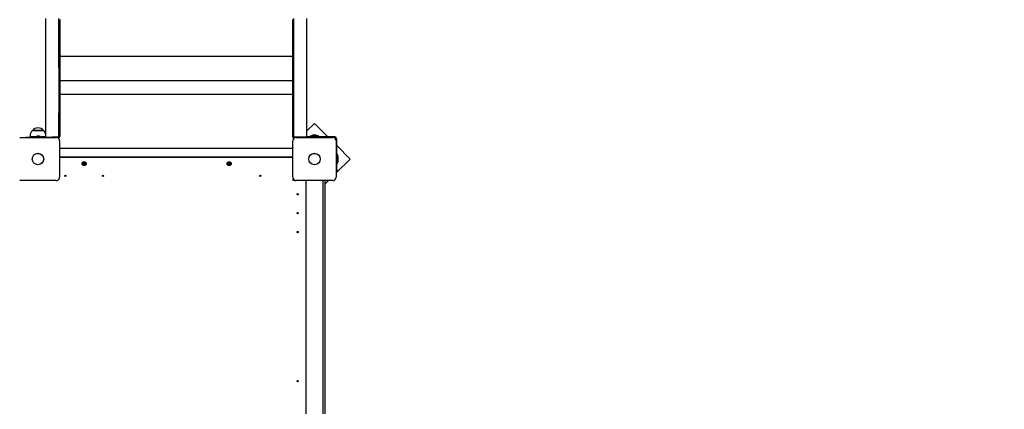
# Model space of a CAD drawing. Units: millimetres. Extents: x 3.9 to 15.1, y 3.1 to 14.6.
# Drawn here: x 8 to 10.3, y 8.2 to 9.1 of the extents above; entities that cross this region are included whole.
import ezdxf

# ---------------------------------------------------------------- set-up
doc = ezdxf.new("R2010")
doc.units = ezdxf.units.MM
doc.header["$LTSCALE"] = 90
doc.header["$PDSIZE"] = -1
doc.linetypes.add('SLD-Сплошная', pattern=[0])
doc.styles.get("Standard").update_dxf_attribs({"font": 'isocpeui.ttf'})
doc.dimstyles.new('ISO-25', dxfattribs={"dimtxt": 2.5, "dimasz": 2.5, "dimexe": 1.25, "dimexo": 0.625, "dimtad": 1, "dimtxsty": 'Standard', "dimcen": 2.5, "dimadec": 0, "dimazin": 0, "dimtfac": 1, "dimtmove": 0, "dimatfit": 3, "dimfxl": 1, "dimarcsym": 0})

# ---------------------------------------------------------------- blocks, each defined once
blk = doc.blocks.new('*D20')
at = {"color": 0, "lineweight": -2, "transparency": 16777216}
for p, q in [((6.7388, 8.1882), (6.7388, 14.2713)), ((12.4631, 7.3174), (12.4631, 14.2713)), ((7.0088, 14.1813), (12.1931, 14.1813))]:
    blk.add_line(p, q, dxfattribs=at)
at = {"color": 0, "transparency": 16777216}
for points in [[(7.0088, 14.2263), (7.0088, 14.1363), (6.7388, 14.1813)], [(12.1931, 14.2263), (12.1931, 14.1363), (12.4631, 14.1813)]]:
    blk.add_solid(points, dxfattribs=at)
at = {"layer": 'Defpoints', "color": 0, "transparency": 16777216}
for p in [(12.4631, 14.1813), (6.7388, 8.1882), (12.4631, 7.3174)]:
    blk.add_point(p, dxfattribs=at)
at = {"color": 0, "transparency": 16777216, "insert": (9.601, 14.4433), "char_height": 0.27, "attachment_point": 5}
blk.add_mtext('5,72м', dxfattribs=at)
blk = doc.blocks.new('*D21')
at = {"color": 0, "lineweight": -2, "transparency": 16777216}
for p, q in [((8.3558, 13.2854), (4.2764, 13.2854)), ((4.3664, 4.6056), (4.3664, 13.0154)), ((11.1998, 4.3356), (4.2764, 4.3356))]:
    blk.add_line(p, q, dxfattribs=at)
at = {"color": 0, "transparency": 16777216}
for points in [[(4.3214, 13.0154), (4.4114, 13.0154), (4.3664, 13.2854)], [(4.3214, 4.6056), (4.4114, 4.6056), (4.3664, 4.3356)]]:
    blk.add_solid(points, dxfattribs=at)
at = {"layer": 'Defpoints', "color": 0, "transparency": 16777216}
for p in [(4.3664, 13.2854), (8.3558, 13.2854), (11.1998, 4.3356)]:
    blk.add_point(p, dxfattribs=at)
at = {"color": 0, "transparency": 16777216, "insert": (4.1044, 8.8105), "char_height": 0.27, "attachment_point": 5, "rotation": 90}
blk.add_mtext('8,95м', dxfattribs=at)
blk = doc.blocks.new('*D22')
at = {"color": 0, "lineweight": -2, "transparency": 16777216}
for p, q in [((8.6508, 11.2946), (15.0988, 11.2946)), ((15.0088, 6.886), (15.0088, 11.0246)), ((8.5883, 6.616), (15.0988, 6.616))]:
    blk.add_line(p, q, dxfattribs=at)
at = {"color": 0, "transparency": 16777216}
for points in [[(14.9638, 11.0246), (15.0538, 11.0246), (15.0088, 11.2946)], [(14.9638, 6.886), (15.0538, 6.886), (15.0088, 6.616)]]:
    blk.add_solid(points, dxfattribs=at)
at = {"layer": 'Defpoints', "color": 0, "transparency": 16777216}
for p in [(8.6508, 11.2946), (15.0088, 11.2946), (8.5883, 6.616)]:
    blk.add_point(p, dxfattribs=at)
at = {"color": 0, "transparency": 16777216, "insert": (14.7468, 8.9553), "char_height": 0.27, "attachment_point": 5, "rotation": 90}
blk.add_mtext('4,68м', dxfattribs=at)

msp = doc.modelspace()

# ---------------------------------------------------------------- linework, layer by layer
at = {"color": 7, "linetype": 'SLD-Сплошная', "lineweight": 25}
for p, q in [((8.0448, 9.1056), (8.0448, 9.0654)), ((8.0768, 9.0654), (8.0768, 9.1056)), ((8.0788, 9.1031), (8.0788, 9.0659)), ((8.6328, 9.1031), (8.6328, 9.0659)), ((8.6348, 9.1056), (8.6348, 9.0654)), ((8.6668, 9.0654), (8.6668, 9.1056)), ((8.0448, 9.0654), (8.0448, 8.9879)), ((8.0768, 8.9879), (8.0768, 9.0654)), ((8.0768, 9.0654), (8.0768, 8.9868)), ((8.0788, 9.0659), (8.0788, 8.9868)), ((8.6328, 9.0659), (8.6328, 8.9868)), ((8.6348, 9.0654), (8.6348, 8.9879)), ((8.6348, 9.0654), (8.6348, 8.9868)), ((8.6668, 8.9879), (8.6668, 9.0654)), ((8.6328, 9.0153), (8.0788, 9.0153)), ((8.6308, 9.0153), (8.0808, 9.0153)), ((8.0448, 8.9879), (8.0448, 8.8812)), ((8.0768, 8.9868), (8.0768, 8.8881)), ((8.0788, 8.9868), (8.0788, 8.8881)), ((8.6328, 8.9868), (8.6328, 8.8881)), ((8.6348, 8.9868), (8.6348, 8.8881)), ((8.6668, 8.8812), (8.6668, 8.9879)), ((8.6328, 8.9572), (8.0788, 8.9572)), ((8.0788, 8.9252), (8.6328, 8.9252)), ((8.0448, 8.8812), (8.0448, 8.8232)), ((8.0768, 8.8881), (8.0768, 8.8252)), ((8.0768, 8.8232), (8.0768, 8.8812)), ((8.0788, 8.8881), (8.0788, 8.8252)), ((8.6328, 8.8881), (8.6328, 8.8252)), ((8.6348, 8.8881), (8.6348, 8.8252)), ((8.6348, 8.8812), (8.6348, 8.8232)), ((8.6668, 8.8232), (8.6668, 8.8812)), ((8.0135, 8.8392), (8.0346, 8.8392)), ((8.0402, 8.8392), (8.0135, 8.8392)), ((8.0346, 8.8392), (8.0402, 8.8392)), ((8.6848, 8.8561), (8.6668, 8.8381)), ((8.7166, 8.8242), (8.6848, 8.8561)), ((7.9833, 8.8227), (8.0703, 8.8227)), ((7.9968, 8.8232), (7.9968, 8.8227)), ((7.9968, 8.8232), (8.0128, 8.8232)), ((8.0082, 8.8267), (8.0082, 8.8237)), ((8.0206, 8.8237), (8.0082, 8.8237)), ((8.0118, 8.8237), (8.0118, 8.8232)), ((8.0128, 8.8232), (8.0588, 8.8232)), ((8.0206, 8.8242), (8.0206, 8.8232)), ((8.0206, 8.8242), (8.0233, 8.8242)), ((8.0233, 8.8242), (8.0351, 8.8242)), ((8.0289, 8.8255), (8.0248, 8.8255)), ((8.0289, 8.8255), (8.0289, 8.8255)), ((8.0308, 8.8255), (8.0289, 8.8255)), ((8.0308, 8.8255), (8.0308, 8.8255)), ((8.0308, 8.8255), (8.0308, 8.8255)), ((8.0308, 8.8255), (8.0308, 8.8255)), ((8.0351, 8.8232), (8.0351, 8.8242)), ((8.0448, 8.8237), (8.0351, 8.8237)), ((8.0418, 8.8232), (8.0418, 8.8237)), ((8.0588, 8.8232), (8.0598, 8.8232)), ((8.0768, 8.8232), (8.0598, 8.8232)), ((8.0748, 8.8232), (8.0748, 8.8214)), ((8.0751, 8.8233), (8.0753, 8.8213)), ((8.0768, 8.825), (8.0788, 8.8248)), ((8.0768, 8.8194), (8.0768, 8.8218)), ((8.0783, 8.8147), (8.0783, 8.7277)), ((8.6348, 8.825), (8.6328, 8.8248)), ((8.6333, 8.7277), (8.6333, 8.8147)), ((8.652, 8.8232), (8.6348, 8.8232)), ((8.6348, 8.8194), (8.6348, 8.8218)), ((8.6366, 8.8233), (8.6363, 8.8213)), ((8.6368, 8.8214), (8.6368, 8.8232)), ((8.6413, 8.8227), (8.7283, 8.8227)), ((8.6528, 8.8232), (8.652, 8.8232)), ((8.6988, 8.8232), (8.6528, 8.8232)), ((8.6766, 8.8242), (8.6668, 8.8242)), ((8.6742, 8.826), (8.6742, 8.8242)), ((8.6742, 8.826), (8.6955, 8.826)), ((8.6766, 8.8242), (8.6766, 8.8232)), ((8.6766, 8.8242), (8.6911, 8.8242)), ((8.6808, 8.8255), (8.6808, 8.8255)), ((8.6809, 8.8255), (8.6808, 8.8255)), ((8.6809, 8.8255), (8.6808, 8.8255)), ((8.6827, 8.8255), (8.6809, 8.8255)), ((8.6848, 8.8278), (8.6813, 8.8278)), ((8.6828, 8.8255), (8.6827, 8.8255)), ((8.6856, 8.8255), (8.6828, 8.8255)), ((8.6883, 8.8278), (8.6848, 8.8278)), ((8.6857, 8.8255), (8.6856, 8.8255)), ((8.6868, 8.8255), (8.6857, 8.8255)), ((8.6911, 8.8232), (8.6911, 8.8242)), ((8.7308, 8.8242), (8.6911, 8.8242)), ((8.6955, 8.8242), (8.6955, 8.826)), ((8.6988, 8.8232), (8.7148, 8.8232)), ((8.7148, 8.8232), (8.7148, 8.8227)), ((8.7363, 8.8147), (8.7363, 8.7277)), ((8.7378, 8.7466), (8.7378, 8.8172)), ((8.6333, 8.7962), (8.0783, 8.7962)), ((8.7696, 8.7712), (8.7378, 8.803)), ((8.0783, 8.7762), (8.6333, 8.7762)), ((8.0783, 8.7752), (8.6333, 8.7752)), ((8.7363, 8.7379), (8.7696, 8.7712)), ((8.7396, 8.7819), (8.7378, 8.7819)), ((8.7396, 8.7819), (8.7396, 8.7606)), ((8.7414, 8.7712), (8.7414, 8.7747)), ((8.7414, 8.7677), (8.7414, 8.7712)), ((8.1344, 8.7607), (8.1347, 8.7616)), ((8.1355, 8.7602), (8.1344, 8.7607)), ((8.1347, 8.7616), (8.1359, 8.7612)), ((8.1352, 8.7595), (8.1358, 8.76)), ((8.1359, 8.7598), (8.1352, 8.7595)), ((8.1359, 8.7597), (8.1352, 8.7595)), ((8.1355, 8.7581), (8.1359, 8.7593)), ((8.1364, 8.7578), (8.1355, 8.7581)), ((8.1356, 8.7602), (8.136, 8.7611)), ((8.1369, 8.759), (8.1359, 8.7594)), ((8.1361, 8.7618), (8.1366, 8.7613)), ((8.1362, 8.7611), (8.1361, 8.7618)), ((8.1364, 8.7612), (8.1361, 8.7618)), ((8.1368, 8.7589), (8.1364, 8.7578)), ((8.1367, 8.7615), (8.1377, 8.7611)), ((8.1368, 8.7616), (8.1372, 8.7627)), ((8.1375, 8.7587), (8.1371, 8.7592)), ((8.1372, 8.7627), (8.1382, 8.7623)), ((8.1372, 8.7593), (8.1375, 8.7587)), ((8.1374, 8.7594), (8.1375, 8.7587)), ((8.1382, 8.7623), (8.1377, 8.7612)), ((8.1377, 8.7608), (8.1384, 8.7609)), ((8.1377, 8.7606), (8.1384, 8.7609)), ((8.138, 8.7603), (8.1377, 8.7594)), ((8.1384, 8.7609), (8.1378, 8.7605)), ((8.1389, 8.7589), (8.1378, 8.7593)), ((8.1381, 8.7603), (8.1393, 8.7598)), ((8.1393, 8.7598), (8.1389, 8.7589)), ((8.4793, 8.7601), (8.4795, 8.7611)), ((8.4805, 8.7599), (8.4793, 8.7601)), ((8.4795, 8.7611), (8.4807, 8.7609)), ((8.4804, 8.7592), (8.4809, 8.7598)), ((8.481, 8.7596), (8.4804, 8.7592)), ((8.4811, 8.7595), (8.4804, 8.7592)), ((8.4806, 8.7599), (8.4808, 8.7609)), ((8.4808, 8.7616), (8.4814, 8.7612)), ((8.4811, 8.761), (8.4808, 8.7616)), ((8.4812, 8.7611), (8.4808, 8.7616)), ((8.481, 8.7579), (8.4811, 8.7591)), ((8.4819, 8.7577), (8.481, 8.7579)), ((8.4822, 8.7591), (8.4811, 8.7592)), ((8.4815, 8.7615), (8.4817, 8.7627)), ((8.4815, 8.7614), (8.4825, 8.7613)), ((8.4817, 8.7627), (8.4827, 8.7626)), ((8.4821, 8.759), (8.4819, 8.7577)), ((8.4828, 8.7588), (8.4823, 8.7593)), ((8.4824, 8.7594), (8.4828, 8.7588)), ((8.4827, 8.7626), (8.4825, 8.7614)), ((8.4825, 8.761), (8.4832, 8.7613)), ((8.4826, 8.7608), (8.4832, 8.7613)), ((8.4826, 8.7595), (8.4828, 8.7588)), ((8.4832, 8.7613), (8.4828, 8.7607)), ((8.483, 8.7606), (8.4828, 8.7596)), ((8.4842, 8.7594), (8.483, 8.7596)), ((8.4831, 8.7606), (8.4843, 8.7604)), ((8.4843, 8.7604), (8.4842, 8.7594)), ((8.7378, 8.7416), (8.7363, 8.7416)), ((8.7378, 8.7606), (8.7396, 8.7606)), ((8.7378, 8.7466), (8.7378, 8.7416)), ((8.0703, 8.7197), (7.9833, 8.7197)), ((8.6338, 8.7202), (8.6338, 8.725)), ((8.6385, 8.7202), (8.6338, 8.7202)), ((8.7283, 8.7197), (8.6413, 8.7197)), ((8.6648, 8.1647), (8.6648, 8.7197)), ((8.7048, 8.7197), (8.7048, 8.1647)), ((8.7098, 8.7197), (8.7098, 8.1647)), ((8.7098, 8.7114), (8.7182, 8.7197)), ((8.6646, 8.7071), (8.6641, 8.7062)), ((8.6648, 8.7059), (8.6641, 8.7062)), ((8.6648, 8.707), (8.6646, 8.7071)), ((8.6641, 8.1783), (8.6648, 8.1786)), ((8.6641, 8.1783), (8.6646, 8.1774)), ((8.6646, 8.1774), (8.6648, 8.1775))]:
    msp.add_line(p, q, dxfattribs=at)
at = {"color": 7, "linetype": 'SLD-Сплошная', "lineweight": 25, "flags": 128}
for points in [[(8.0789, 9.0162), (8.079, 9.017), (8.079, 9.0172), (8.0791, 9.0173), (8.0792, 9.0173), (8.0793, 9.0173), (8.0794, 9.0172), (8.0796, 9.0171), (8.0797, 9.017), (8.0798, 9.0168), (8.08, 9.0166), (8.0802, 9.0161), (8.0803, 9.0154)], [(8.6314, 9.0154), (8.6316, 9.0163), (8.6317, 9.0166), (8.6319, 9.0169), (8.6321, 9.0171), (8.6321, 9.0172), (8.6322, 9.0172), (8.6324, 9.0173), (8.6325, 9.0173), (8.6326, 9.0173), (8.6326, 9.0172), (8.6327, 9.0168), (8.6327, 9.0162)], [(8.6324, 9.0153), (8.6326, 9.0155), (8.6328, 9.0158)]]:
    msp.add_lwpolyline(points, dxfattribs=at)
at = {"color": 7, "linetype": 'SLD-Сплошная', "lineweight": 25}
for centre, radius in [((8.0268, 8.7712), 0.0136), ((8.0268, 8.7712), 0.0135), ((8.1368, 8.7602), 0.0048), ((8.1368, 8.7602), 0.003), ((8.4818, 8.7602), 0.0048), ((8.4818, 8.7602), 0.003), ((8.6848, 8.7712), 0.0137), ((8.6848, 8.7712), 0.0135), ((8.0918, 8.7312), 0.0015), ((8.1818, 8.7312), 0.0015), ((8.5558, 8.7312), 0.0015), ((8.6448, 8.6872), 0.0015), ((8.6448, 8.6422), 0.0015), ((8.6448, 8.5972), 0.0015), ((8.6448, 8.2422), 0.0015)]:
    msp.add_circle(centre, radius, dxfattribs=at)
for centre, radius, start, end in [((8.0796, 9.0165), 0.000803, 180.3271, 205.9397), ((8.0779, 9.0145), 0.00156, 29.4697, 52.5215), ((8.0808, 9.0185), 0.00317, 259.831, 270.0547), ((8.6308, 9.0185), 0.00317, 269.9463, 280.168), ((8.632, 9.0165), 0.000803, 334.0554, 359.6731), ((8.0257, 8.8267), 0.0175, 134.4352, 180), ((8.0268, 8.8279), 0.0175, 40.3062, 139.6938), ((8.0279, 8.8267), 0.0175, 15.0442, 45.5648), ((8.0248, 8.8229), 0.0026, 90, 150.0367), ((8.0308, 8.8229), 0.0026, 29.9633, 90), ((8.0703, 8.8147), 0.008, 0, 90), ((8.0748, 8.8252), 0.004, 272.2819, 276.8028), ((8.0748, 8.8252), 0.004, 276.8021, 353.1969), ((8.0748, 8.8252), 0.004, 353.1972, 0), ((8.6368, 8.8252), 0.004, 180, 186.8028), ((8.6368, 8.8252), 0.004, 186.803, 263.1971), ((8.6413, 8.8147), 0.008, 90, 180), ((8.6368, 8.8252), 0.004, 263.1972, 267.7181), ((8.6813, 8.823), 0.00481, 90, 141.282), ((8.6808, 8.8229), 0.0026, 90, 150.0367), ((8.6868, 8.8229), 0.0026, 29.9633, 90), ((8.6883, 8.823), 0.00481, 38.718, 90), ((8.7283, 8.8147), 0.008, 0, 90), ((8.7308, 8.8172), 0.007, 0, 90), ((8.0777, 8.7976), 0.00108, 301.6517, 58.3483), ((8.6339, 8.7976), 0.00111, 122.9825, 237.0175), ((8.7366, 8.7747), 0.00481, 0, 51.282), ((8.7366, 8.7677), 0.00481, 308.718, 0), ((8.1352, 8.7595), 0.000725, 38.8462, 68.8462), ((8.1352, 8.7595), 0.000725, 23.8462, 38.8462), ((8.1361, 8.7618), 0.000725, 248.8462, 278.8462), ((8.1352, 8.7595), 0.000725, 8.8462, 23.8462), ((8.1352, 8.7595), 0.000725, 338.8462, 8.8462), ((8.1361, 8.7618), 0.000725, 278.8462, 293.8462), ((8.1361, 8.7618), 0.000725, 293.8462, 308.8462), ((8.1361, 8.7618), 0.000725, 308.8462, 338.8462), ((8.1375, 8.7587), 0.000725, 128.8462, 158.8462), ((8.1375, 8.7587), 0.000725, 113.8462, 128.8462), ((8.1375, 8.7587), 0.000725, 98.8462, 113.8462), ((8.1375, 8.7587), 0.000725, 68.8462, 98.8462), ((8.1384, 8.7609), 0.000725, 158.8462, 188.8462), ((8.1384, 8.7609), 0.000725, 188.8462, 203.8462), ((8.1384, 8.7609), 0.000725, 203.8462, 218.8462), ((8.1384, 8.7609), 0.000725, 218.8462, 248.8462), ((8.4804, 8.7592), 0.000725, 51.2953, 81.2953), ((8.4808, 8.7616), 0.000725, 261.2953, 291.2953), ((8.4804, 8.7592), 0.000725, 36.2953, 51.2953), ((8.4804, 8.7592), 0.000725, 21.2953, 36.2953), ((8.4808, 8.7616), 0.000725, 291.2953, 306.2953), ((8.4804, 8.7592), 0.000725, 351.2953, 21.2953), ((8.4808, 8.7616), 0.000725, 306.2953, 321.2953), ((8.4808, 8.7616), 0.000725, 321.2953, 351.2953), ((8.4828, 8.7588), 0.000725, 141.2953, 171.2953), ((8.4828, 8.7588), 0.000725, 126.2953, 141.2953), ((8.4828, 8.7588), 0.000725, 111.2953, 126.2953), ((8.4832, 8.7613), 0.000725, 171.2953, 201.2953), ((8.4832, 8.7613), 0.000725, 201.2953, 216.2953), ((8.4832, 8.7613), 0.000725, 216.2953, 231.2953), ((8.4828, 8.7588), 0.000725, 81.2953, 111.2953), ((8.4832, 8.7613), 0.000725, 231.2953, 261.2953), ((8.0703, 8.7277), 0.008, 270, 0), ((8.6413, 8.7277), 0.008, 180, 270), ((8.7283, 8.7277), 0.008, 270, 0)]:
    msp.add_arc(centre, radius, start, end, dxfattribs=at)

# ---------------------------------------------------------------- dimensions: what is measured, and where the dimension line sits
dim = msp.add_linear_dim(base=(12.4631, 14.1813), p1=(6.7388, 8.1882), p2=(12.4631, 7.3174), dimstyle='ISO-25', override={"dimtxt": 0.27, "dimasz": 0.27, "dimexe": 0.09, "dimexo": 0, "dimgap": 0.1, "dimzin": 1, "dimpost": 'м', "dimtdec": 3, "dimtzin": 1})
dim.commit()
dim.dimension.update_dxf_attribs({"geometry": '*D20', "text_midpoint": (9.601, 14.4433)})
at = {"color": 251, "true_color": 0x636466}
dim = msp.add_linear_dim(base=(4.3664, 13.2854), p1=(11.1998, 4.3356), p2=(8.3558, 13.2854), angle=90, dimstyle='ISO-25', override={"dimtxt": 0.27, "dimasz": 0.27, "dimexe": 0.09, "dimexo": 0, "dimgap": 0.1, "dimzin": 1, "dimpost": 'м', "dimtdec": 3, "dimtzin": 1}, dxfattribs=at)
dim.commit()
dim.dimension.update_dxf_attribs({"geometry": '*D21', "text_midpoint": (4.1044, 8.8105)})
dim = msp.add_linear_dim(base=(15.0088, 11.2946), p1=(8.5883, 6.616), p2=(8.6508, 11.2946), angle=90, dimstyle='ISO-25', override={"dimtxt": 0.27, "dimasz": 0.27, "dimexe": 0.09, "dimexo": 0, "dimgap": 0.1, "dimtih": 0, "dimtoh": 0, "dimzin": 1, "dimpost": 'м', "dimtdec": 3, "dimtzin": 1})
dim.commit()
dim.dimension.update_dxf_attribs({"geometry": '*D22', "text_midpoint": (14.7468, 8.9553)})

doc.saveas('drawing.dxf')
